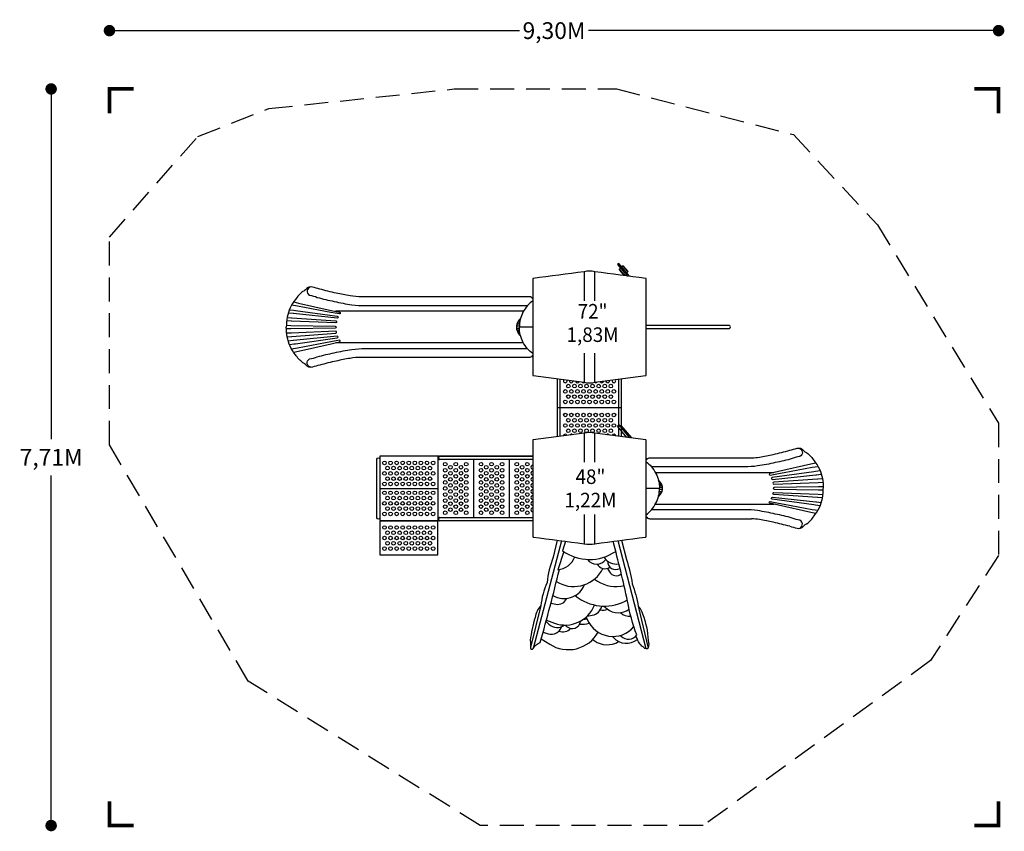
# Model space of a CAD drawing. Extents: x -5958 to 4338, y -3586 to 4903.
import ezdxf
from ezdxf.enums import TextEntityAlignment as Align

# ---------------------------------------------------------------- set-up
doc = ezdxf.new("R2010")
doc.units = 0
doc.header["$LTSCALE"] = 500
doc.header["$MEASUREMENT"] = 0
doc.linetypes.add('DASHED', pattern=[0.75, 0.5, -0.25])
doc.layers.get('0').update_dxf_attribs({"linetype": 'CONTINUOUS'})
doc.layers.get('Defpoints').update_dxf_attribs({"linetype": 'CONTINUOUS'})
for name, color, linetype in [('L1', 30, 'CONTINUOUS'), ('PW_DIMS_ASTM', 30, 'CONTINUOUS'), ('PW_FallZone_ASTM', 30, 'DASHED'), ('PW_SITE', 7, 'CONTINUOUS')]:
    doc.layers.add(name, color=color, linetype=linetype)
doc.styles.add('PW-LEADER', font='arial.ttf', dxfattribs={"width": 0.95, "height": 6})
doc.styles.get("Standard").update_dxf_attribs({"font": 'tahoma.ttf', "width": 0.9})
doc.dimstyles.new('PW_Metric', dxfattribs={"dimtxt": 175, "dimasz": 120, "dimexe": 50, "dimexo": 100, "dimgap": 80, "dimtad": 0, "dimtih": 1, "dimtoh": 1, "dimlfac": 0.001, "dimrnd": 0.01, "dimzin": 0, "dimtxsty": 'Standard', "dimblk": 'DOT', "dimcen": 0.09, "dimse1": 1, "dimse2": 1, "dimadec": 0, "dimazin": 0, "dimtfac": 1, "dimtofl": 0, "dimtmove": 0, "dimatfit": 3, "dimfxl": 1, "dimtolj": 1, "dimtzin": 0, "dimarcsym": 0})

# ---------------------------------------------------------------- blocks, each defined once
blk = doc.blocks.new('_Dot')
at = {"color": 0, "linetype": 'ByBlock', "lineweight": -2}
blk.add_line((-0.5, 0), (-1, 0), dxfattribs=at)
at = {"color": 0, "linetype": 'ByBlock', "const_width": 0.5}
blk.add_lwpolyline([(-0.25, 0, 1), (0.25, 0, 1)], format="xyb", close=True, dxfattribs=at)
blk = doc.blocks.new('*D9')
at = {"layer": 'Defpoints', "color": 0, "transparency": 16777216}
for p in [(4278, 4789), (-5019, 2630), (4278, 682)]:
    blk.add_point(p, dxfattribs=at)
at = {"layer": 'PW_DIMS_ASTM', "color": 0, "lineweight": -2, "transparency": 16777216}
for p, q in [((-4899, 4789), (-733, 4789)), ((4158, 4789), (-9, 4789))]:
    blk.add_line(p, q, dxfattribs=at)
at = {"layer": 'PW_DIMS_ASTM', "color": 0, "lineweight": -2, "transparency": 16777216, "xscale": 120, "yscale": 120, "zscale": 120, "rotation": 180}
blk.add_blockref('_Dot', (-5019, 4789), dxfattribs=at)
at = {"layer": 'PW_DIMS_ASTM', "color": 0, "lineweight": -2, "transparency": 16777216, "xscale": 120, "yscale": 120, "zscale": 120}
blk.add_blockref('_Dot', (4278, 4789), dxfattribs=at)
at = {"layer": 'PW_DIMS_ASTM', "color": 0, "transparency": 16777216, "insert": (-371, 4789), "char_height": 175, "attachment_point": 5}
blk.add_mtext('\\A1;9,30M', dxfattribs=at)
blk = doc.blocks.new('*D10')
at = {"layer": 'Defpoints', "color": 0, "transparency": 16777216}
for p in [(-1413, 4179), (-5629, -3526), (-1143, -3526)]:
    blk.add_point(p, dxfattribs=at)
at = {"layer": 'PW_DIMS_ASTM', "color": 0, "lineweight": -2, "transparency": 16777216}
for p, q in [((-5629, 4059), (-5629, 516)), ((-5629, -3406), (-5629, 137))]:
    blk.add_line(p, q, dxfattribs=at)
at = {"layer": 'PW_DIMS_ASTM', "color": 0, "lineweight": -2, "transparency": 16777216, "xscale": 120, "yscale": 120, "zscale": 120}
for p, rotation in [((-5629, 4179), 90), ((-5629, -3526), 270)]:
    blk.add_blockref('_Dot', p, dxfattribs=dict(at, rotation=rotation))
at = {"layer": 'PW_DIMS_ASTM', "color": 0, "transparency": 16777216, "insert": (-5629, 326), "char_height": 175, "attachment_point": 5}
blk.add_mtext('\\A1;7,71M', dxfattribs=at)

msp = doc.modelspace()

# ---------------------------------------------------------------- linework, layer by layer
at = {"layer": 'PW_DIMS_ASTM', "linetype": 'Continuous', "const_width": 38.1}
for points in [[(-4765.365, 4178.92), (-5019.365, 4178.92), (-5019.365, 3924.92)], [(4277.755, 3924.92), (4277.755, 4178.92), (4023.755, 4178.92)], [(-5019.365, -3272.413), (-5019.365, -3526.413), (-4765.365, -3526.413)], [(4023.755, -3526.413), (4277.755, -3526.413), (4277.755, -3272.413)]]:
    msp.add_lwpolyline(points, dxfattribs=at)
at = {"layer": 'PW_FallZone_ASTM'}
msp.add_lwpolyline([(-1413.447, 4178.92), (282.219, 4178.92), (2133.809, 3701.692), (3010.878, 2756.975), (4277.755, 682.493), (4277.755, -700.495), (3566.355, -1801.042), (1188.334, -3526.413), (-1143.148, -3526.413), (-3567.328, -2016.814), (-5019.365, 456.982), (-5019.365, 2629.736), (-4093.636, 3681.586), (-3353, 3973.767)], close=True, dxfattribs=at)
at = {"layer": 'PW_SITE'}
for p, q in [((-592.297, 1687.738), (-731.634, 1687.697)), ((632.244, 318.967), (1699.593, 318.967)), ((592.297, 1.362), (731.634, 1.403)), ((642.519, -316.1), (1695.787, -316.1))]:
    msp.add_line(p, q, dxfattribs=at)
for points in [[(-55.118, 2267.362, 0.000430315), (-587.649, 2197.708, 0.081996894), (-589.01, 2197.295, 0.105021091), (-590.731, 2195.939, 0.091117517), (-591.88, 2193.896, 0.082839945), (-592.297, 2191.394), (-592.297, 1186.806, 0.054599881), (-592.106, 1185.1, 0.087201705), (-591.182, 1182.879, 0.097695917), (-589.641, 1181.268, 0.121300161), (-587.65, 1180.492), (-55.118, 1110.838, 0.113347359), (55.118, 1110.838), (587.65, 1180.492, 0.121300161), (589.641, 1181.268, 0.097695917), (591.182, 1182.879, 0.087201705), (592.106, 1185.1, 0.054599881), (592.297, 1186.806), (592.297, 2191.394, 0.082839945), (591.88, 2193.896, 0.091117517), (590.731, 2195.939, 0.105021091), (589.01, 2197.295, 0.081996894), (587.649, 2197.708, 0.000430315), (55.118, 2267.362, 0.113536344)], [(55.118, 578.262, 0.113347359), (-55.118, 578.262), (-587.65, 508.608, 0.121300161), (-589.641, 507.832, 0.097695917), (-591.182, 506.221, 0.087201705), (-592.106, 504, 0.054599881), (-592.297, 502.294), (-592.297, -502.294, 0.082839945), (-591.88, -504.796, 0.091117517), (-590.731, -506.839, 0.105021091), (-589.01, -508.195, 0.081996894), (-587.649, -508.608, 0.000430315), (-55.118, -578.262, 0.113536344), (55.118, -578.262, 0.000430315), (587.649, -508.608, 0.081996894), (589.01, -508.195, 0.105021091), (590.731, -506.839, 0.091117517), (591.88, -504.796, 0.082839945), (592.297, -502.294), (592.297, 502.294, 0.054599881), (592.106, 504, 0.087201705), (591.182, 506.221, 0.097695917), (589.641, 507.832, 0.121300161), (587.65, 508.608)], [(-2190.813, 307.7), (-2190.813, -307.597, -0.839098684), (-2223.707, -307.597), (-2223.707, 307.7, -0.839099385)]]:
    msp.add_lwpolyline(points, format="xyb", close=True, dxfattribs=at)
for points in [[(-55.118, 2267.362), (-55.118, 1963.009)], [(55.118, 1963.009), (55.118, 2267.362)], [(418.376, 2220.989), (307.026, 2353.69), (292.433, 2341.445), (395.967, 2218.057)], [(374.48, 2243.665), (359.885, 2231.42), (308.867, 2292.215), (323.459, 2304.47)], [(363.576, 2234.529), (312.567, 2295.321)], [(389.082, 2255.901), (403.673, 2268.147), (352.652, 2328.951), (338.059, 2316.706)], [(399.976, 2265.044), (348.955, 2325.849)], [(-3137.547, 1869.919), (-3090.324, 1863.995), (-3072.545, 1861.448)], [(-689.041, 1852.876), (-2654.78, 1852.837)], [(-3137.547, 1505.634), (-3090.324, 1511.557), (-3072.545, 1514.105)], [(-689.041, 1522.676), (-2654.78, 1522.716)], [(-55.118, 1415.191), (-55.118, 1110.838)], [(55.118, 1110.838), (55.118, 1415.191)], [(-336.549, 1147.649), (-336.549, 541.567)], [(-333.545, 541.96), (-333.545, 1147.256)], [(-307.804, 545.327), (-307.804, 1143.889)], [(307.805, 545.327), (307.805, 1143.889)], [(333.545, 541.96), (333.545, 1147.256)], [(336.55, 541.567), (336.55, 1147.649)], [(336.55, 844.58), (-336.549, 844.58)], [(391.523, 534.261), (292.442, 652.341), (307.035, 664.586), (419.457, 530.607)], [(319.281, 649.992), (329.009, 658.156), (438.079, 528.171)], [(-55.118, 578.262), (-55.118, 273.909)], [(55.118, 273.909), (55.118, 578.262)], [(-1586.369, 336.55), (-2192.921, 336.55), (-2192.921, 313.363)], [(-1571.898, 336.55), (-1586.369, 336.55), (-1586.369, -336.55), (-1571.897, -336.55)], [(-592.297, 336.55), (-1561.252, 336.55)], [(-1211.707, 336.55), (-1211.707, 333.545)], [(-837.057, 333.545), (-837.057, 336.55)], [(-1211.707, 307.805), (-1211.707, -307.805)], [(-837.057, -307.805), (-837.057, 307.805)], [(689.041, 166.424), (1929.046, 166.384)], [(2411.813, 183.466), (2364.59, 177.543), (2346.811, 174.995)], [(-2190.813, -0.014), (-1586.369, -0.014)], [(689.041, -163.776), (1929.046, -163.737)], [(2411.813, -180.819), (2364.59, -174.895), (2346.811, -172.348)], [(-55.118, -273.909), (-55.118, -578.262)], [(55.118, -578.262), (55.118, -273.909)], [(-2192.921, -313.26), (-2192.921, -336.55), (-1586.37, -336.55)], [(-2182.987, -336.55), (-2182.987, -342.684)], [(-1598.787, -336.55), (-1598.787, -342.684)], [(-1561.253, -336.55), (-592.297, -336.55)], [(-1211.707, -333.544), (-1211.707, -336.55)], [(-837.057, -336.55), (-837.057, -333.544)], [(-293.609, -547.183), (-587.501, -1674.596)], [(-251.358, -552.702), (-281.577, -651.04)], [(592.214, -1679.085), (299.937, -546.356)], [(-269.672, -659.375), (-330.901, -850.62)], [(-509.071, -1226.024), (-618.002, -1664.434)], [(510.527, -1231.831), (615.101, -1670.241)]]:
    msp.add_lwpolyline(points, dxfattribs=at)
for points in [[(-592.297, 1983.721, -0.17864611), (-598.452, 1988.893, 0.202676738), (-617.71, 2003.606, 0.064246841), (-632.244, 2005.42, 0.008607077), (-642.519, 2005.2), (-2382.648, 2004.153, -0.043548809), (-2503.1, 2014.539, -0.010472645), (-2647.766, 2042.961, -0.012834113), (-2819.91, 2085.199, 0.001948722), (-2897.844, 2106.129, 0.332990899), (-2963.111, 2084.495, -0.094091175), (-2996.889, 2060.311, 0.099904486), (-3074.313, 1976.464, 0.062338734), (-3130.587, 1888.608, 0.108840832), (-3169.802, 1688.197)], [(-2910.187, 2108.083, 0.768000802), (-2926.118, 2021.243, -0.065290778), (-2846.71, 1998.817, 0.01757188), (-2668.897, 1956.601, 0.023199668), (-2484.393, 1921.345, 0.031988111), (-2346.725, 1911.949), (-651.117, 1911.949)], [(-592.297, 1964.651, 0.069504925), (-646.975, 1914.304, 0.05860912), (-695.252, 1842.493, 0.123870356), (-732.196, 1687.702)], [(-3072.545, 1861.448), (-2637.13, 1801.778, -0.910867708), (-2637.997, 1781.61), (-3094.105, 1829.279), (-3098.815, 1829.571), (-3150.069, 1834.72)], [(-3092.662, 1951.18), (-3040.927, 1939.138), (-2700.61, 1863.089), (-2612.561, 1843.307, -0.373341154), (-2605.377, 1833.56, -0.397310518), (-2614.215, 1825.571), (-2702.779, 1842.117), (-2760, 1852.621), (-3054.456, 1908.337), (-3115.933, 1917.416)], [(-3161.457, 1788.694), (-3114.621, 1785.15), (-3111.465, 1784.895), (-2653.582, 1752.328, -0.918659235), (-2653.294, 1731.388), (-3116.599, 1750.102), (-3118.11, 1750.124), (-3167.05, 1751.775)], [(-720.987, 1776.517, 0.13548174), (-759.859, 1717.818, 0.154749088), (-759.859, 1657.735, 0.135470987), (-720.783, 1598.8, 1.073354258)], [(-724.102, 1763.644), (-726.902, 1763.64, 0.176009963), (-732.539, 1760.866, 0.213878518), (-736.689, 1750.87, 0.404509944), (-731.811, 1745.137), (-727.6, 1745.133)], [(-592.297, 1391.831, 0.17864611), (-598.452, 1386.66, -0.202676738), (-617.71, 1371.947, -0.064246841), (-632.244, 1370.133, -0.008607077), (-642.519, 1370.352), (-2382.648, 1371.4, 0.043548809), (-2503.1, 1361.014, 0.010472645), (-2647.766, 1332.592, 0.012834113), (-2819.91, 1290.354, -0.001948722), (-2897.844, 1269.423, -0.332990899), (-2963.111, 1291.058, 0.094091175), (-2996.889, 1315.241, -0.099904486), (-3074.313, 1399.089, -0.062338734), (-3130.587, 1486.945, -0.108840832), (-3169.802, 1687.355)], [(-3169.859, 1706.456), (-3122.263, 1705.399), (-2659.584, 1698.392, -0.999838836), (-2659.584, 1677.161), (-3122.264, 1670.191), (-3169.56, 1669.159)], [(-732.061, 1697.341), (-756.59, 1697.344, 0.318112844), (-762.059, 1693.474, 0.214181767), (-762.052, 1682.058, 0.29791282), (-756.59, 1678.208), (-732.025, 1678.211)], [(-730.797, 1719.5), (-752.541, 1719.503, 0.256660954), (-757.824, 1716.601, 0.234836184), (-759.837, 1704.741, 0.283722976), (-754.618, 1700.46), (-731.97, 1700.447)], [(-730.797, 1656.052), (-752.541, 1656.05, -0.256660954), (-757.824, 1658.952, -0.234836184), (-759.837, 1670.812, -0.283722976), (-754.618, 1675.093), (-731.97, 1675.106)], [(-728.134, 1741.597), (-739.83, 1741.593, 0.27456277), (-747.64, 1735.504, 0.185274652), (-748.415, 1727.083, 0.320427575), (-743.395, 1722.763), (-730.474, 1722.757)], [(-728.134, 1633.956), (-739.83, 1633.959, -0.27456277), (-747.64, 1640.049, -0.185274652), (-748.415, 1648.47, -0.320427575), (-743.395, 1652.789), (-730.474, 1652.796)], [(-592.297, 1410.902, -0.069504925), (-646.975, 1461.248, -0.05860912), (-695.252, 1533.059, -0.123870356), (-732.196, 1687.851)], [(592.297, 1672.399), (1454.526, 1672.399, 1.169430955), (1454.526, 1705.8), (592.297, 1705.8)], [(-3161.457, 1586.859), (-3114.621, 1590.403), (-3111.465, 1590.658), (-2653.582, 1623.225, 0.918659235), (-2653.294, 1644.165), (-3116.599, 1625.45), (-3118.11, 1625.429), (-3167.05, 1623.778)], [(-3072.545, 1514.105), (-2637.13, 1573.774, 0.910867708), (-2637.997, 1593.942), (-3094.105, 1546.273), (-3098.815, 1545.982), (-3150.069, 1540.833)], [(-3092.662, 1424.373), (-3040.927, 1436.415), (-2700.61, 1512.463), (-2612.561, 1532.246, 0.373341154), (-2605.377, 1541.993, 0.397310518), (-2614.215, 1549.981), (-2702.779, 1533.436), (-2760, 1522.931), (-3054.456, 1467.216), (-3115.933, 1458.136)], [(-724.102, 1611.908), (-726.902, 1611.913, -0.176009963), (-732.539, 1614.687, -0.213878518), (-736.689, 1624.683, -0.404509944), (-731.811, 1630.416), (-727.6, 1630.42)], [(-2910.187, 1267.47, -0.768000802), (-2926.118, 1354.309, 0.065290778), (-2846.71, 1376.736, -0.01757188), (-2668.897, 1418.951, -0.023199668), (-2484.393, 1454.208, -0.031988111), (-2346.725, 1463.604), (-651.117, 1463.604)], [(2184.453, 421.63, -0.768000802), (2200.384, 334.791, 0.065290778), (2120.976, 312.364, -0.01757188), (1943.163, 270.149, -0.023199668), (1758.659, 234.892, -0.031988111), (1620.992, 225.496), (651.117, 225.496)], [(1699.593, 318.967, 0.028175267), (1777.366, 328.086, 0.010472645), (1922.032, 356.508, 0.012834113), (2094.176, 398.746, -0.001948722), (2172.11, 419.677, -0.332990899), (2237.377, 398.042, 0.094091175), (2271.155, 373.859, -0.099904486), (2348.579, 290.011, -0.062338734), (2404.853, 202.155, -0.108840832), (2444.068, 1.745)], [(-592.297, 333.545), (-1568.844, 333.545, 0.839077389), (-1568.844, 307.805), (-592.297, 307.805)], [(592.297, 297.269, 0.17864611), (598.452, 302.44, -0.202676738), (617.71, 317.153, -0.064246841), (632.244, 318.967)], [(592.297, 278.198, -0.069504925), (646.975, 227.852, -0.05860912), (695.252, 156.041, -0.123870356), (732.196, 1.249)], [(2366.928, 264.727), (2315.193, 252.685), (1974.876, 176.637), (1886.827, 156.854, 0.373341154), (1879.643, 147.107, 0.397310518), (1888.482, 139.119), (1977.045, 155.664), (2034.266, 166.169), (2328.722, 221.884), (2390.199, 230.964)], [(2346.811, 174.995), (1911.396, 115.326, 0.910867708), (1912.263, 95.158), (2368.371, 142.827), (2373.081, 143.118), (2424.335, 148.267)], [(592.297, -275.551, 0.069504925), (646.975, -225.204, 0.05860912), (695.252, -153.393, 0.123870356), (732.196, 1.398)], [(720.987, -87.417, 0.13548174), (759.859, -28.718, 0.154749088), (759.859, 31.365, 0.135470987), (720.783, 90.3, 1.073354258)], [(724.102, 77.192), (726.902, 77.187, -0.176009963), (732.539, 74.413, -0.213878518), (736.689, 64.417, -0.404509944), (731.811, 58.684), (727.6, 58.68)], [(728.134, 55.144), (739.83, 55.141, -0.27456277), (747.64, 49.051, -0.185274652), (748.415, 40.63, -0.320427575), (743.395, 36.311), (730.474, 36.304)], [(730.797, 33.048), (752.541, 33.05, -0.256660954), (757.824, 30.148, -0.234836184), (759.837, 18.288, -0.283722976), (754.618, 14.007), (731.97, 13.994)], [(732.061, -8.241), (756.59, -8.244, 0.318112844), (762.059, -4.374, 0.214181767), (762.052, 7.042, 0.29791282), (756.59, 10.892), (732.025, 10.889)], [(2435.724, 102.241), (2388.887, 98.697), (2385.731, 98.442), (1927.848, 65.875, 0.918659235), (1927.561, 44.935), (2390.865, 63.65), (2392.376, 63.671), (2441.316, 65.322)], [(2444.125, -17.356), (2396.529, -16.299), (1933.85, -9.292, -0.999838836), (1933.85, 11.939), (2396.53, 18.909), (2443.826, 19.941)], [(724.102, -74.544), (726.902, -74.54, 0.176009963), (732.539, -71.766, 0.213878518), (736.689, -61.77, 0.404509944), (731.811, -56.037), (727.6, -56.033)], [(728.134, -52.497), (739.83, -52.493, 0.27456277), (747.64, -46.404, 0.185274652), (748.415, -37.983, 0.320427575), (743.395, -33.663), (730.474, -33.657)], [(730.797, -30.4), (752.541, -30.403, 0.256660954), (757.824, -27.501, 0.234836184), (759.837, -15.641, 0.283722976), (754.618, -11.36), (731.97, -11.347)], [(2346.811, -172.348), (1911.396, -112.678, -0.910867708), (1912.263, -92.51), (2368.371, -140.179), (2373.081, -140.471), (2424.335, -145.62)], [(2435.724, -99.594), (2388.887, -96.05), (2385.731, -95.795), (1927.848, -63.228, -0.918659235), (1927.561, -42.288), (2390.865, -61.002), (2392.376, -61.024), (2441.316, -62.675)], [(2366.928, -262.08), (2315.193, -250.038), (1974.876, -173.989), (1886.827, -154.207, -0.373341154), (1879.643, -144.46, -0.397310518), (1888.482, -136.471), (1977.045, -153.017), (2034.266, -163.521), (2328.722, -219.237), (2390.199, -228.316)], [(-592.297, -307.805), (-1568.844, -307.805, 0.839077389), (-1568.844, -333.544), (-592.297, -333.544)], [(2184.453, -418.983, 0.768000802), (2200.384, -332.143, -0.065290778), (2120.976, -309.717, 0.01757188), (1943.163, -267.501, 0.023199668), (1758.659, -232.245, 0.031988111), (1620.992, -222.849), (651.117, -222.849)], [(-337.131, -541.491), (-379.805, -719.384, 0.063266433), (-443.712, -985.043, 0.073989087), (-509.071, -1226.024, 0.156123127), (-568.62, -1349.417, 0.035605811), (-620.907, -1590.398, -0.06997338), (-618.002, -1664.434, 0.800178858), (-587.501, -1674.596, -0.154560274), (-514.88, -1610.722, 0.009325754), (-314.591, -848.479)], [(495.273, -1531.53, -0.049627485), (398.691, -1179.57, 0.012090603), (246.734, -553.306, 0.012090603)], [(335.629, -541.688), (385.619, -742.611, -0.05535533), (446.621, -996.657, -0.049134178), (510.527, -1231.831, -0.132407904), (555.552, -1311.673, -0.069044378), (615.101, -1590.398, -0.109181319), (615.101, -1670.241, -0.505872453), (571.529, -1665.886, -0.158552743), (501.813, -1578.785, 0.026060797), (485.504, -1543.433)], [(-330.901, -850.62, 0.28495503), (-153.847, -716.973)], [(-281.577, -651.04, 0.31650989), (274.412, -658.127, 0.31650989)], [(152.588, -718.367, 0.322260755), (307.477, -788.135, 0.322260755)], [(-20.559, -742.109, 0.513275096), (169.682, -742.075, 0.513275096)], [(81.501, -790.709, 0.443156953), (214.418, -824.49, 0.443156953)], [(188.038, -759.466, 0.59613194), (319.326, -836.103)], [(-345.695, -974.824), (-320.256, -987.947, 0.418179712), (141.01, -837.186, 0.418179712)], [(187.69, -836.625), (209.877, -873.263, 0.464173306), (333.084, -892.785)], [(-382.526, -1120.273), (-355.114, -1133.116, 0.422144248), (-52.943, -1007.281, 0.422144248)], [(53.074, -947.822), (84.969, -969.075, 0.21297534), (362.112, -1016.104)], [(-151.058, -1120.922), (-116.918, -1144.729, 0.291833975), (396.401, -1165.803)], [(-450.519, -1378.069), (-365.281, -1408.937, 0.406282163), (53.998, -1219.494, 0.406282163)], [(-402.819, -1198.607), (-350.757, -1210.055, 0.368621038), (-237.921, -1149.886, 0.368621038)], [(-24.207, -1336.423), (29.777, -1326.19, 0.297811669), (129.891, -1229.842, 0.297811669)], [(150.618, -1230.537), (183.733, -1257.961, 0.348673734), (414.828, -1262.743, 0.348673734)], [(113.84, -1268.679, 0.195257379), (190.261, -1263.125)], [(325.212, -1299.261, 0.21099427), (432.476, -1336.401)], [(-454.016, -1390.983), (-423.378, -1420.55, 0.377156463), (-262.82, -1428.499)], [(-255.304, -1428.638), (-240.213, -1442.465, 0.612110617), (-94.821, -1388.26)], [(-104.955, -1420.086, 0.090517389), (-2.11, -1409.664)], [(-62.845, -1368.337, 0.07023668), (-25.23, -1362.667)], [(-32.886, -1344.484), (-22.351, -1369.88, 0.561405876), (464.694, -1445.706)], [(-504.311, -1573.214), (-415.956, -1629.733, 0.429792039), (91.354, -1504.101)], [(-484.378, -1501.751), (-430.64, -1519.265, 0.424655109), (-292.255, -1445.791, 0.424655109)], [(-319.964, -1492.784, 0.311229284), (-196.649, -1463.997)], [(322.264, -1537.215), (330.587, -1545.535, 0.464674202), (495.273, -1531.53)], [(33.707, -1580.09), (50.27, -1591.989, 0.302565457), (304.975, -1600.995)], [(241.452, -1547.93), (250.704, -1558.6, 0.410024631), (501.605, -1578.266)]]:
    msp.add_lwpolyline(points, format="xyb", dxfattribs=at)
msp.add_lwpolyline([(-2192.794, -342.684), (-2192.794, -695.236), (-1586.242, -695.236), (-1586.242, -342.684)], close=True, dxfattribs=at)
for centre in [(-252.794, 1015.279), (-221.044, 1070.295), (-189.294, 1015.279), (-157.544, 1070.295), (-125.794, 1015.279), (-94.044, 1070.295), (-62.294, 1015.279), (-30.544, 1070.295), (1.206, 1015.279), (32.956, 1070.295), (64.706, 1015.279), (96.456, 1070.295), (128.206, 1015.279), (159.956, 1070.295), (191.706, 1015.279), (223.456, 1070.295), (255.206, 1015.279), (-221.044, 960.262), (-157.544, 960.262), (-94.044, 960.262), (-30.544, 960.262), (32.956, 960.262), (96.456, 960.262), (159.956, 960.262), (223.456, 960.262), (-252.794, 905.246), (-189.294, 905.246), (-125.794, 905.246), (-62.294, 905.246), (1.206, 905.246), (64.706, 905.246), (128.206, 905.246), (191.706, 905.246), (255.206, 905.246), (-252.794, 768.595), (-221.044, 713.578), (-189.294, 768.595), (-157.544, 713.578), (-125.794, 768.595), (-94.044, 713.578), (-62.294, 768.595), (-30.544, 713.578), (1.206, 768.595), (32.956, 713.578), (64.706, 768.595), (96.456, 713.578), (128.206, 768.595), (159.956, 713.578), (191.706, 768.595), (223.456, 713.578), (255.206, 768.595), (-252.794, 658.562), (-221.044, 603.546), (-189.294, 658.562), (-157.544, 603.546), (-125.794, 658.562), (-94.044, 603.546), (-62.294, 658.562), (-30.544, 603.546), (1.206, 658.562), (32.956, 603.546), (64.706, 658.562), (96.456, 603.546), (128.206, 658.562), (159.956, 603.546), (191.706, 658.562), (223.456, 603.546), (255.206, 658.562), (-2143.472, 267.367), (-2111.722, 212.351), (-2079.972, 267.367), (-2048.222, 212.351), (-2016.472, 267.367), (-1984.722, 212.351), (-1952.972, 267.367), (-1921.222, 212.351), (-1889.472, 267.367), (-1857.722, 212.351), (-1825.972, 267.367), (-1794.222, 212.351), (-1762.472, 267.367), (-1730.723, 212.351), (-1698.973, 267.367), (-1667.223, 212.351), (-1635.473, 267.367), (-1508.318, 253.983), (-1508.318, 190.483), (-1453.302, 222.233), (-1398.285, 253.983), (-1398.285, 190.483), (-1343.269, 222.233), (-1288.253, 253.983), (-1288.253, 190.483), (-1134.023, 253.983), (-1134.023, 190.483), (-1079.006, 222.233), (-1023.99, 253.983), (-1023.99, 190.483), (-968.973, 222.233), (-913.957, 253.983), (-913.957, 190.483), (-759.904, 253.983), (-759.904, 190.483), (-704.888, 222.233), (-649.871, 253.983), (-649.871, 190.483), (-2143.472, 157.335), (-2111.722, 102.318), (-2079.972, 157.335), (-2048.222, 102.318), (-2016.472, 157.335), (-1984.722, 102.318), (-1952.972, 157.335), (-1921.222, 102.318), (-1889.472, 157.335), (-1857.722, 102.318), (-1825.972, 157.335), (-1794.222, 102.318), (-1762.472, 157.335), (-1730.723, 102.318), (-1698.973, 157.335), (-1667.223, 102.318), (-1635.473, 157.335), (-1508.318, 126.983), (-1453.302, 158.733), (-1453.302, 95.233), (-1398.285, 126.983), (-1343.269, 158.733), (-1343.269, 95.233), (-1288.253, 126.983), (-1134.023, 126.983), (-1079.006, 158.733), (-1079.006, 95.233), (-1023.99, 126.983), (-968.973, 158.733), (-968.973, 95.233), (-913.957, 126.983), (-759.904, 126.983), (-704.888, 158.733), (-704.888, 95.233), (-649.871, 126.983), (-2143.472, 47.302), (-2079.972, 47.302), (-2016.472, 47.302), (-1952.972, 47.302), (-1889.472, 47.302), (-1825.972, 47.302), (-1762.472, 47.302), (-1698.973, 47.302), (-1635.473, 47.302), (-1508.318, 63.483), (-1508.318, -0.017), (-1453.302, 31.733), (-1398.285, 63.483), (-1398.285, -0.017), (-1343.269, 31.733), (-1288.253, 63.483), (-1288.253, -0.017), (-1134.023, 63.483), (-1134.023, -0.017), (-1079.006, 31.733), (-1023.99, 63.483), (-1023.99, -0.017), (-968.973, 31.733), (-913.957, 63.483), (-913.957, -0.017), (-759.904, 63.483), (-759.904, -0.017), (-704.888, 31.733), (-649.871, 63.483), (-649.871, -0.017), (-2143.472, -45.856), (-2111.722, -100.872), (-2079.972, -45.856), (-2048.222, -100.872), (-2016.472, -45.856), (-1984.722, -100.872), (-1952.972, -45.856), (-1921.222, -100.872), (-1889.472, -45.856), (-1857.722, -100.872), (-1825.972, -45.856), (-1794.222, -100.872), (-1762.472, -45.856), (-1730.723, -100.872), (-1698.973, -45.856), (-1667.223, -100.872), (-1635.473, -45.856), (-1508.318, -63.517), (-1453.302, -31.767), (-1453.302, -95.267), (-1398.285, -63.517), (-1343.269, -31.767), (-1343.269, -95.267), (-1288.253, -63.517), (-1134.023, -63.517), (-1079.006, -31.767), (-1079.006, -95.267), (-1023.99, -63.517), (-968.973, -31.767), (-968.973, -95.267), (-913.957, -63.517), (-759.904, -63.517), (-704.888, -31.767), (-704.888, -95.267), (-649.871, -63.517), (-2143.472, -155.889), (-2111.722, -210.905), (-2079.972, -155.889), (-2048.222, -210.905), (-2016.472, -155.889), (-1984.722, -210.905), (-1952.972, -155.889), (-1921.222, -210.905), (-1889.472, -155.889), (-1857.722, -210.905), (-1825.972, -155.889), (-1794.222, -210.905), (-1762.472, -155.889), (-1730.723, -210.905), (-1698.973, -155.889), (-1667.223, -210.905), (-1635.473, -155.889), (-1508.318, -127.017), (-1508.318, -190.516), (-1453.302, -158.766), (-1453.302, -222.266), (-1398.285, -127.017), (-1398.285, -190.516), (-1343.269, -158.766), (-1343.269, -222.266), (-1288.253, -127.017), (-1288.253, -190.516), (-1134.023, -127.017), (-1134.023, -190.516), (-1079.006, -158.766), (-1079.006, -222.266), (-1023.99, -127.017), (-1023.99, -190.516), (-968.973, -158.766), (-968.973, -222.266), (-913.957, -127.017), (-913.957, -190.516), (-759.904, -127.017), (-759.904, -190.516), (-704.888, -158.766), (-704.888, -222.266), (-649.871, -127.017), (-649.871, -190.516), (-2143.472, -265.921), (-2079.972, -265.921), (-2016.472, -265.921), (-1952.972, -265.921), (-1889.472, -265.921), (-1825.972, -265.921), (-1762.472, -265.921), (-1698.973, -265.921), (-1635.473, -265.921), (-1508.318, -254.016), (-1398.285, -254.016), (-1288.253, -254.016), (-1134.023, -254.016), (-1023.99, -254.016), (-913.957, -254.016), (-759.904, -254.016), (-649.871, -254.016), (-2143.358, -408.524), (-2079.858, -408.524), (-2016.358, -408.524), (-1952.858, -408.524), (-1889.358, -408.524), (-1825.858, -408.524), (-1762.358, -408.524), (-1698.858, -408.524), (-1635.358, -408.524), (-2143.358, -518.556), (-2111.608, -463.54), (-2079.858, -518.556), (-2048.108, -463.54), (-2016.358, -518.556), (-1984.608, -463.54), (-1952.858, -518.556), (-1921.108, -463.54), (-1889.358, -518.556), (-1857.608, -463.54), (-1825.858, -518.556), (-1794.108, -463.54), (-1762.358, -518.556), (-1730.608, -463.54), (-1698.858, -518.556), (-1667.108, -463.54), (-1635.358, -518.556), (-2143.358, -628.589), (-2111.608, -573.573), (-2079.858, -628.589), (-2048.108, -573.573), (-2016.358, -628.589), (-1984.608, -573.573), (-1952.858, -628.589), (-1921.108, -573.573), (-1889.358, -628.589), (-1857.608, -573.573), (-1825.858, -628.589), (-1794.108, -573.573), (-1762.358, -628.589), (-1730.608, -573.573), (-1698.858, -628.589), (-1667.108, -573.573), (-1635.358, -628.589)]:
    msp.add_circle(centre, 19.05, dxfattribs=at)
for centre, radius, start, end in [((-252.794, 1125.311), 19.05, 136.216609, 28.8797431), ((255.206, 1125.311), 19.05, 149.9432916, 44.9603564), ((-189.294, 1125.311), 19.05, 163.3326457, 1.7637063), ((-125.794, 1125.311), 19.05, 188.3409931, 336.755359), ((-62.294, 1125.311), 19.05, 217.334755, 306.2001583), ((64.706, 1125.311), 19.05, 231.7821541, 323.9764963), ((128.206, 1125.311), 19.05, 202.2688941, 352.6347539), ((191.706, 1125.311), 19.05, 177.2817187, 17.6219293), ((-252.794, 548.529), 19.05, 19.4109437, 175.4674838), ((-189.294, 548.529), 19.05, 47.1216768, 147.7336252), ((191.706, 548.529), 19.05, 31.0574408, 134.0863787), ((255.206, 548.529), 19.05, 3.5734544, 161.5472397), ((-1566.575, 320.675), 16.744, 50.2312398, 309.7687602), ((-594.855, 222.233), 19.05, 82.2840052, 277.7159948), ((-594.855, 158.733), 19.05, 82.2840052, 277.7159948), ((-594.855, 95.233), 19.05, 82.2840052, 277.7159948), ((-594.855, 31.733), 19.05, 82.2840052, 277.7159948), ((1969.585, -10.296), 474.615, 336.5052957, 1.3519709), ((-594.855, -31.767), 19.05, 82.2840052, 277.7159948), ((-594.855, -95.267), 19.05, 82.2840052, 277.7159948), ((-594.855, -158.766), 19.05, 82.2840052, 277.7159948), ((-594.855, -222.266), 19.05, 82.2840052, 277.7159948), ((2025.752, -18.634), 420.039, 320.2250475, 334.493569), ((-1566.575, -320.675), 16.744, 50.2314632, 309.7685368), ((588.368, -305.546), 11.61, 29.7047906, 70.2200638), ((625.484, -284.372), 31.121, 209.7047906, 255.5340842), ((2102.142, -137.476), 288.439, 305.8705801, 328.6912789), ((632.006, -259.09), 57.23, 255.5340842, 270.2381665), ((631.003, -17.787), 298.535, 270.2381665, 272.2107146), ((1657.632, -1010.413), 695.361, 80.084802, 86.8545041), ((1171.287, -3792.687), 3519.821, 77.6847362, 80.084802), ((1185.478, -3727.684), 3453.287, 74.7435356, 77.6847362), ((4818.322, 9591.512), 10352.456, 254.7435356, 255.1901492), ((2190.302, -362.645), 57.346, 251.5046267, 325.1737826), ((2317.953, -472.257), 111.356, 114.8508993, 136.3517074)]:
    msp.add_arc(centre, radius, start, end, dxfattribs=at)

# ---------------------------------------------------------------- texts
at = {"layer": 'L1', "style": 'PW-LEADER', "width": 0.95}
for s, p in [('72"', (32.337, 1833.675)), ('1,83M', (32.337, 1588.857)), ('48"', (10.299, 103.371)), ('1,22M', (10.299, -141.446))]:
    msp.add_text(s, height=152.4, dxfattribs=at).set_placement(p, align=Align.MIDDLE)

# ---------------------------------------------------------------- dimensions: what is measured, and where the dimension line sits
at = {"layer": 'PW_DIMS_ASTM'}
dim = msp.add_linear_dim(base=(4277.755, 4788.52), p1=(-5019.365, 2629.736), p2=(4277.755, 682.493), dimstyle='PW_Metric', override={"dimpost": 'M\\X'}, dxfattribs=at)
dim.commit()
dim.dimension.update_dxf_attribs({"geometry": '*D9', "text_midpoint": (-370.805, 4788.52)})
dim = msp.add_linear_dim(base=(-5628.965, -3526.413), p1=(-1413.447, 4178.92), p2=(-1143.148, -3526.413), angle=90, dimstyle='PW_Metric', override={"dimpost": 'M\\X'}, dxfattribs=at)
dim.commit()
dim.dimension.update_dxf_attribs({"geometry": '*D10', "text_midpoint": (-5628.965, 326.253)})

doc.saveas('drawing.dxf')
